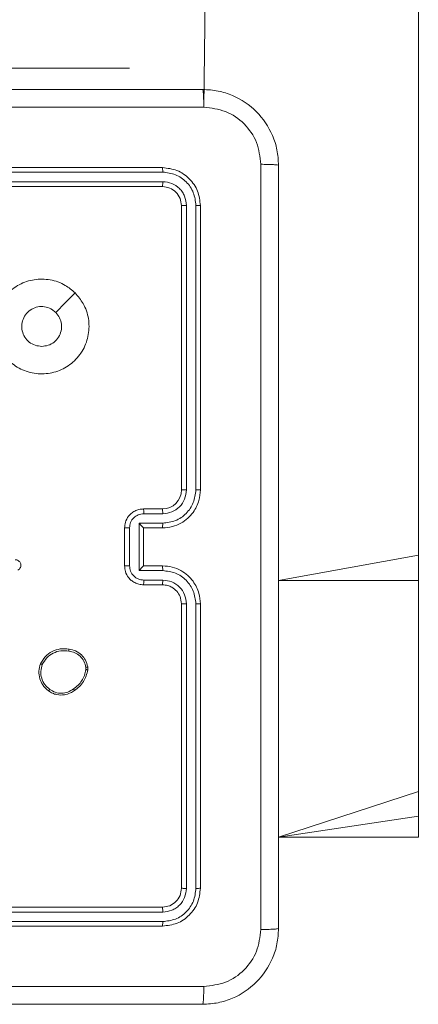
# Model space of a CAD drawing. Units: millimetres. Extents: x 252 to 858, y 275 to 1308.
# Drawn here: x 555 to 559, y 1074 to 1085 of the extents above; entities that cross this region are included whole.
import ezdxf

# ---------------------------------------------------------------- set-up
doc = ezdxf.new("R2010")
doc.units = ezdxf.units.MM
doc.header["$LTSCALE"] = 50

msp = doc.modelspace()

# ---------------------------------------------------------------- linework, layer by layer
at = {"color": 7, "linetype": 'Continuous', "lineweight": 18}
for p, q in [((557.17, 1083.906), (557.635, 1123.105)), ((559.435, 1079.182), (559.435, 1123.105)), ((554.385, 1084.318), (556.385, 1084.318)), ((556.385, 1084.318), (556.385, 1084.318)), ((556.735, 1083.269), (553.735, 1083.269)), ((556.737, 1083.222), (553.735, 1083.221)), ((556.737, 1083.121), (553.735, 1083.121)), ((556.735, 1083.069), (553.735, 1083.069)), ((556.935, 1079.869), (556.935, 1082.869)), ((556.987, 1079.869), (556.987, 1082.871)), ((557.087, 1079.869), (557.087, 1082.871)), ((557.135, 1079.869), (557.135, 1082.869)), ((556.535, 1079.669), (556.735, 1079.669)), ((556.537, 1079.619), (556.737, 1079.619)), ((556.487, 1079.519), (556.737, 1079.519)), ((556.487, 1079.019), (556.487, 1079.519)), ((556.335, 1079.069), (556.335, 1079.469)), ((556.387, 1079.069), (556.387, 1079.469)), ((556.535, 1079.469), (556.735, 1079.469)), ((556.535, 1079.469), (556.535, 1079.469)), ((556.535, 1079.069), (556.535, 1079.469)), ((559.435, 1078.915), (559.435, 1079.182)), ((556.737, 1079.019), (556.487, 1079.019)), ((556.735, 1079.069), (556.535, 1079.069)), ((556.535, 1079.069), (556.535, 1079.069)), ((556.737, 1078.919), (556.537, 1078.919)), ((559.435, 1076.689), (559.435, 1078.915)), ((556.735, 1078.869), (556.535, 1078.869)), ((556.935, 1075.669), (556.935, 1078.669)), ((556.987, 1075.667), (556.987, 1078.669)), ((557.087, 1075.667), (557.087, 1078.669)), ((557.135, 1075.669), (557.135, 1078.669)), ((555.926, 1077.998), (555.926, 1077.974)), ((555.945, 1078.002), (555.945, 1077.972)), ((559.435, 1076.427), (559.435, 1076.689)), ((559.435, 1076.207), (559.435, 1076.427)), ((557.96, 1076.207), (559.435, 1076.207)), ((553.735, 1075.469), (556.735, 1075.469)), ((553.735, 1075.416), (556.737, 1075.416)), ((553.735, 1075.316), (556.737, 1075.316)), ((553.735, 1075.269), (556.735, 1075.269))]:
    msp.add_line(p, q, dxfattribs=at)
at = {"color": 8, "linetype": 'Continuous', "lineweight": 18}
for p, q in [((557.96, 1078.915), (559.435, 1079.182)), ((557.96, 1078.915), (559.435, 1078.915)), ((557.96, 1076.207), (559.435, 1076.689)), ((557.96, 1076.207), (559.435, 1076.427))]:
    msp.add_line(p, q, dxfattribs=at)
at = {"color": 7, "linetype": 'Continuous', "lineweight": 18, "flags": 128}
msp.add_lwpolyline([(555.813, 1081.947), (555.71, 1081.845), (555.608, 1081.742)], dxfattribs=at)
at = {"color": 7, "linetype": 'Continuous', "lineweight": 18}
msp.add_arc((556.735, 1079.869), 0.2, 270.0007, 359.9986, dxfattribs=at)
for points, knots in [([(549.11, 1084.094), (550.004, 1084.094), (551.792, 1084.094), (554.477, 1084.094), (556.266, 1084.094), (557.16, 1084.094)], [0, 0, 0, 0, 0.333296, 0.666701, 1, 1, 1, 1]), ([(557.16, 1084.094), (557.161, 1084.091), (557.164, 1084.085), (557.167, 1084.043), (557.17, 1083.981), (557.17, 1083.931), (557.17, 1083.906)], [0, 0, 0, 0, 0.250388, 0.500122, 0.750047, 1, 1, 1, 1]), ([(557.16, 1084.094), (557.214, 1084.091), (557.322, 1084.084), (557.522, 1084.019), (557.74, 1083.874), (557.885, 1083.656), (557.95, 1083.456), (557.956, 1083.348), (557.96, 1083.294)], [0, 0, 0, 0, 0.1305467, 0.2575757, 0.5000173, 0.7426667, 0.8696315, 1, 1, 1, 1]), ([(557.17, 1083.906), (556.498, 1083.906), (555.154, 1083.906), (553.808, 1083.906), (553.135, 1083.906)], [0, 0, 0, 0, 0.500008, 1, 1, 1, 1]), ([(557.772, 1083.305), (557.763, 1083.383), (557.745, 1083.541), (557.606, 1083.74), (557.406, 1083.879), (557.249, 1083.897), (557.17, 1083.906)], [0, 0, 0, 0, 0.249953, 0.500052, 0.749966, 1, 1, 1, 1]), ([(556.737, 1083.222), (556.737, 1083.229), (556.737, 1083.243), (556.736, 1083.258), (556.735, 1083.267), (556.735, 1083.268), (556.735, 1083.269)], [0, 0, 0, 0, 0.279842, 0.559112, 0.779544, 1, 1, 1, 1]), ([(557.135, 1082.869), (557.129, 1082.921), (557.117, 1083.026), (557.024, 1083.158), (556.892, 1083.251), (556.787, 1083.263), (556.735, 1083.269)], [0, 0, 0, 0, 0.250152, 0.500131, 0.750041, 1, 1, 1, 1]), ([(557.772, 1075.233), (557.772, 1076.13), (557.772, 1077.922), (557.772, 1080.615), (557.772, 1082.408), (557.772, 1083.305)], [0, 0, 0, 0, 0.333337, 0.666663, 1, 1, 1, 1]), ([(557.96, 1083.294), (557.957, 1083.295), (557.951, 1083.298), (557.908, 1083.301), (557.847, 1083.304), (557.797, 1083.304), (557.772, 1083.305)], [0, 0, 0, 0, 0.249939, 0.499863, 0.749586, 1, 1, 1, 1]), ([(557.96, 1083.294), (557.96, 1082.4), (557.96, 1080.612), (557.96, 1077.926), (557.96, 1076.138), (557.96, 1075.244)], [0, 0, 0, 0, 0.333296, 0.666701, 1, 1, 1, 1]), ([(557.087, 1082.871), (557.082, 1082.917), (557.071, 1083.008), (557.003, 1083.106), (556.933, 1083.164), (556.852, 1083.209), (556.783, 1083.216), (556.737, 1083.222)], [0, 0, 0, 0, 0.249614, 0.499219, 0.623813, 0.749845, 1, 1, 1, 1]), ([(556.735, 1083.069), (556.735, 1083.07), (556.736, 1083.072), (556.736, 1083.086), (556.737, 1083.104), (556.737, 1083.115), (556.737, 1083.121)], [0, 0, 0, 0, 0.27991, 0.559022, 0.779464, 1, 1, 1, 1]), ([(556.935, 1082.869), (556.932, 1082.895), (556.926, 1082.947), (556.879, 1083.014), (556.813, 1083.06), (556.761, 1083.066), (556.735, 1083.069)], [0, 0, 0, 0, 0.2502031, 0.5001258, 0.7499857, 1, 1, 1, 1]), ([(556.987, 1082.871), (556.983, 1082.904), (556.978, 1082.953), (556.946, 1083.011), (556.905, 1083.062), (556.835, 1083.11), (556.77, 1083.117), (556.737, 1083.121)], [0, 0, 0, 0, 0.250141, 0.376166, 0.50078, 0.75038, 1, 1, 1, 1]), ([(556.935, 1082.869), (556.936, 1082.869), (556.938, 1082.87), (556.952, 1082.871), (556.969, 1082.871), (556.981, 1082.871), (556.987, 1082.871)], [0, 0, 0, 0, 0.279779, 0.559033, 0.779471, 1, 1, 1, 1]), ([(557.087, 1082.871), (557.094, 1082.871), (557.108, 1082.871), (557.124, 1082.87), (557.133, 1082.87), (557.134, 1082.869), (557.135, 1082.869)], [0, 0, 0, 0, 0.279828, 0.559235, 0.779541, 1, 1, 1, 1]), ([(555.813, 1081.947), (555.843, 1081.911), (555.91, 1081.832), (555.962, 1081.678), (555.961, 1081.508), (555.905, 1081.345), (555.797, 1081.212), (555.652, 1081.122), (555.485, 1081.085), (555.315, 1081.105), (555.162, 1081.181), (555.042, 1081.302), (554.969, 1081.457), (554.951, 1081.628), (554.991, 1081.794), (555.083, 1081.938), (555.218, 1082.043), (555.381, 1082.097), (555.551, 1082.094), (555.703, 1082.042), (555.779, 1081.976), (555.813, 1081.947)], [0, 0, 0, 0, 0.044735, 0.098638, 0.151934, 0.205874, 0.26019, 0.313198, 0.366982, 0.420857, 0.474336, 0.527986, 0.581905, 0.635427, 0.689067, 0.742821, 0.79663, 0.850208, 0.903792, 0.957774, 1, 1, 1, 1]), ([(555.46, 1081.384), (555.436, 1081.386), (555.389, 1081.391), (555.326, 1081.427), (555.278, 1081.48), (555.251, 1081.547), (555.247, 1081.618), (555.267, 1081.687), (555.309, 1081.746), (555.368, 1081.787), (555.437, 1081.807), (555.508, 1081.802), (555.568, 1081.778), (555.597, 1081.752), (555.608, 1081.742)], [0, 0, 0, 0, 0.085849, 0.171702, 0.257503, 0.343288, 0.4291, 0.514996, 0.600978, 0.686987, 0.772999, 0.858938, 0.944846, 1, 1, 1, 1]), ([(555.608, 1081.742), (555.623, 1081.724), (555.653, 1081.687), (555.672, 1081.617), (555.668, 1081.546), (555.641, 1081.48), (555.593, 1081.426), (555.53, 1081.391), (555.483, 1081.386), (555.46, 1081.384)], [0, 0, 0, 0, 0.143036, 0.286069, 0.429052, 0.572255, 0.715511, 0.858783, 1, 1, 1, 1]), ([(556.735, 1079.469), (556.77, 1079.472), (556.837, 1079.477), (556.929, 1079.515), (557.003, 1079.568), (557.073, 1079.646), (557.125, 1079.748), (557.132, 1079.832), (557.135, 1079.869)], [0, 0, 0, 0, 0.167928, 0.323664, 0.467189, 0.598491, 0.823509, 1, 1, 1, 1]), ([(556.737, 1079.519), (556.783, 1079.524), (556.874, 1079.535), (556.99, 1079.616), (557.07, 1079.732), (557.082, 1079.824), (557.087, 1079.869)], [0, 0, 0, 0, 0.250454, 0.500146, 0.750098, 1, 1, 1, 1]), ([(556.737, 1079.619), (556.77, 1079.623), (556.835, 1079.631), (556.918, 1079.688), (556.975, 1079.771), (556.983, 1079.837), (556.987, 1079.869)], [0, 0, 0, 0, 0.25045, 0.500148, 0.7501, 1, 1, 1, 1]), ([(556.935, 1079.869), (556.935, 1079.869), (556.935, 1079.869), (556.938, 1079.869), (556.943, 1079.869), (556.95, 1079.869), (556.958, 1079.869), (556.967, 1079.869), (556.977, 1079.869), (556.984, 1079.869), (556.987, 1079.869)], [0, 0, 0, 0, 0.125159, 0.250183, 0.375323, 0.49999, 0.624722, 0.749824, 0.874968, 1, 1, 1, 1]), ([(557.087, 1079.869), (557.093, 1079.869), (557.106, 1079.869), (557.122, 1079.869), (557.132, 1079.869), (557.134, 1079.869), (557.135, 1079.869)], [0, 0, 0, 0, 0.250178, 0.500066, 0.749939, 1, 1, 1, 1]), ([(556.335, 1079.469), (556.336, 1079.489), (556.34, 1079.533), (556.369, 1079.586), (556.405, 1079.623), (556.442, 1079.648), (556.486, 1079.665), (556.518, 1079.668), (556.535, 1079.669)], [0, 0, 0, 0, 0.192244, 0.422498, 0.552502, 0.692091, 0.841256, 1, 1, 1, 1]), ([(556.387, 1079.469), (556.389, 1079.489), (556.394, 1079.528), (556.428, 1079.578), (556.478, 1079.612), (556.517, 1079.617), (556.537, 1079.619)], [0, 0, 0, 0, 0.249906, 0.499852, 0.749549, 1, 1, 1, 1]), ([(556.535, 1079.669), (556.535, 1079.668), (556.536, 1079.666), (556.536, 1079.653), (556.537, 1079.636), (556.537, 1079.625), (556.537, 1079.619)], [0, 0, 0, 0, 0.2799, 0.559026, 0.779471, 1, 1, 1, 1]), ([(556.735, 1079.669), (556.735, 1079.668), (556.735, 1079.667), (556.736, 1079.655), (556.737, 1079.639), (556.737, 1079.626), (556.737, 1079.619)], [0, 0, 0, 0, 0.250149, 0.500079, 0.749884, 1, 1, 1, 1]), ([(556.487, 1079.519), (556.492, 1079.514), (556.503, 1079.502), (556.516, 1079.489), (556.525, 1079.48), (556.531, 1079.474), (556.534, 1079.47), (556.534, 1079.469), (556.535, 1079.469)], [0, 0, 0, 0, 0.251476, 0.502484, 0.646445, 0.775734, 0.892562, 1, 1, 1, 1]), ([(556.737, 1079.519), (556.737, 1079.513), (556.737, 1079.499), (556.736, 1079.483), (556.735, 1079.471), (556.735, 1079.47), (556.735, 1079.469)], [0, 0, 0, 0, 0.250221, 0.499968, 0.749815, 1, 1, 1, 1]), ([(556.335, 1079.469), (556.335, 1079.469), (556.335, 1079.469), (556.338, 1079.469), (556.343, 1079.469), (556.35, 1079.469), (556.358, 1079.469), (556.367, 1079.469), (556.377, 1079.469), (556.383, 1079.469), (556.387, 1079.469)], [0, 0, 0, 0, 0.125041, 0.250153, 0.375249, 0.500052, 0.624752, 0.749825, 0.874963, 1, 1, 1, 1]), ([(555.209, 1079.023), (555.214, 1079.027), (555.226, 1079.034), (555.236, 1079.052), (555.241, 1079.071), (555.239, 1079.089), (555.233, 1079.104), (555.222, 1079.118), (555.207, 1079.128), (555.192, 1079.133), (555.183, 1079.133), (555.179, 1079.133)], [0, 0, 0, 0, 0.131638, 0.258844, 0.381578, 0.499861, 0.587774, 0.700348, 0.837496, 0.915651, 1, 1, 1, 1]), ([(556.335, 1079.069), (556.335, 1079.069), (556.335, 1079.069), (556.338, 1079.069), (556.343, 1079.069), (556.35, 1079.069), (556.358, 1079.069), (556.367, 1079.069), (556.377, 1079.069), (556.383, 1079.069), (556.387, 1079.069)], [0, 0, 0, 0, 0.125044, 0.250158, 0.375252, 0.49995, 0.624736, 0.74982, 0.874961, 1, 1, 1, 1]), ([(556.535, 1078.869), (556.518, 1078.87), (556.486, 1078.872), (556.442, 1078.89), (556.405, 1078.914), (556.369, 1078.952), (556.34, 1079.004), (556.336, 1079.049), (556.335, 1079.069)], [0, 0, 0, 0, 0.158212, 0.306999, 0.446352, 0.576274, 0.806833, 1, 1, 1, 1]), ([(556.537, 1078.919), (556.517, 1078.921), (556.478, 1078.926), (556.428, 1078.96), (556.394, 1079.01), (556.389, 1079.049), (556.387, 1079.069)], [0, 0, 0, 0, 0.250458, 0.500142, 0.750091, 1, 1, 1, 1]), ([(556.487, 1079.019), (556.492, 1079.024), (556.503, 1079.035), (556.516, 1079.049), (556.525, 1079.058), (556.531, 1079.064), (556.534, 1079.068), (556.534, 1079.068), (556.535, 1079.069)], [0, 0, 0, 0, 0.251505, 0.50254, 0.646538, 0.775742, 0.892575, 1, 1, 1, 1]), ([(556.737, 1079.019), (556.737, 1079.025), (556.737, 1079.038), (556.736, 1079.055), (556.735, 1079.067), (556.735, 1079.068), (556.735, 1079.069)], [0, 0, 0, 0, 0.250173, 0.500041, 0.749864, 1, 1, 1, 1]), ([(557.135, 1078.669), (557.132, 1078.706), (557.125, 1078.79), (557.072, 1078.893), (557.002, 1078.971), (556.928, 1079.023), (556.837, 1079.061), (556.77, 1079.066), (556.735, 1079.069)], [0, 0, 0, 0, 0.177609, 0.403001, 0.534213, 0.677456, 0.832723, 1, 1, 1, 1]), ([(557.087, 1078.669), (557.082, 1078.714), (557.07, 1078.806), (556.99, 1078.922), (556.874, 1079.003), (556.783, 1079.013), (556.737, 1079.019)], [0, 0, 0, 0, 0.249901, 0.499851, 0.749541, 1, 1, 1, 1]), ([(556.535, 1078.869), (556.535, 1078.87), (556.536, 1078.872), (556.536, 1078.885), (556.537, 1078.901), (556.537, 1078.913), (556.537, 1078.919)], [0, 0, 0, 0, 0.279844, 0.559065, 0.779453, 1, 1, 1, 1]), ([(556.735, 1078.869), (556.735, 1078.87), (556.735, 1078.871), (556.736, 1078.883), (556.737, 1078.899), (556.737, 1078.912), (556.737, 1078.919)], [0, 0, 0, 0, 0.250114, 0.499995, 0.749814, 1, 1, 1, 1]), ([(556.987, 1078.669), (556.983, 1078.701), (556.976, 1078.767), (556.918, 1078.85), (556.835, 1078.907), (556.77, 1078.915), (556.737, 1078.919)], [0, 0, 0, 0, 0.250437, 0.500132, 0.750063, 1, 1, 1, 1]), ([(556.935, 1078.669), (556.932, 1078.695), (556.926, 1078.743), (556.887, 1078.804), (556.84, 1078.842), (556.787, 1078.865), (556.753, 1078.867), (556.735, 1078.869)], [0, 0, 0, 0, 0.2444251, 0.4573348, 0.6754354, 0.8245413, 1, 1, 1, 1]), ([(556.935, 1078.669), (556.935, 1078.669), (556.935, 1078.669), (556.938, 1078.669), (556.943, 1078.669), (556.95, 1078.669), (556.958, 1078.669), (556.967, 1078.669), (556.977, 1078.669), (556.984, 1078.669), (556.987, 1078.669)], [0, 0, 0, 0, 0.125014, 0.250175, 0.375313, 0.499976, 0.624718, 0.74983, 0.874949, 1, 1, 1, 1]), ([(557.087, 1078.669), (557.093, 1078.669), (557.106, 1078.669), (557.122, 1078.669), (557.132, 1078.669), (557.134, 1078.669), (557.135, 1078.669)], [0, 0, 0, 0, 0.250117, 0.499989, 0.749819, 1, 1, 1, 1]), ([(555.447, 1078.035), (555.462, 1078.061), (555.493, 1078.114), (555.567, 1078.168), (555.656, 1078.199), (555.716, 1078.193), (555.748, 1078.19)], [0, 0, 0, 0, 0.245321, 0.500038, 0.742725, 1, 1, 1, 1]), ([(555.466, 1078.027), (555.48, 1078.052), (555.509, 1078.101), (555.579, 1078.151), (555.661, 1078.179), (555.717, 1078.173), (555.745, 1078.17)], [0, 0, 0, 0, 0.2499512, 0.4999145, 0.7497493, 1, 1, 1, 1]), ([(555.748, 1078.19), (555.748, 1078.19), (555.748, 1078.189), (555.748, 1078.186), (555.747, 1078.182), (555.747, 1078.179), (555.746, 1078.175), (555.746, 1078.172), (555.745, 1078.17)], [0, 0, 0, 0, 0.2190034, 0.4584661, 0.5858709, 0.7187755, 0.8567978, 1, 1, 1, 1]), ([(555.745, 1078.17), (555.767, 1078.166), (555.811, 1078.157), (555.867, 1078.118), (555.91, 1078.064), (555.92, 1078.02), (555.926, 1077.998)], [0, 0, 0, 0, 0.249961, 0.49992, 0.749766, 1, 1, 1, 1]), ([(555.748, 1078.19), (555.772, 1078.185), (555.82, 1078.176), (555.881, 1078.132), (555.927, 1078.074), (555.939, 1078.026), (555.945, 1078.002)], [0, 0, 0, 0, 0.249997, 0.500011, 0.746666, 1, 1, 1, 1]), ([(555.532, 1077.75), (555.509, 1077.77), (555.469, 1077.805), (555.436, 1077.88), (555.424, 1077.958), (555.44, 1078.01), (555.447, 1078.035)], [0, 0, 0, 0, 0.277673, 0.499908, 0.750883, 1, 1, 1, 1]), ([(555.447, 1078.035), (555.447, 1078.035), (555.448, 1078.035), (555.451, 1078.034), (555.455, 1078.032), (555.458, 1078.031), (555.462, 1078.029), (555.465, 1078.028), (555.466, 1078.027)], [0, 0, 0, 0, 0.217262, 0.455508, 0.583271, 0.7167, 0.855653, 1, 1, 1, 1]), ([(555.544, 1077.766), (555.525, 1077.782), (555.488, 1077.814), (555.456, 1077.882), (555.446, 1077.956), (555.459, 1078.004), (555.466, 1078.027)], [0, 0, 0, 0, 0.25025, 0.500075, 0.750043, 1, 1, 1, 1]), ([(555.926, 1077.974), (555.922, 1077.954), (555.914, 1077.913), (555.885, 1077.857), (555.846, 1077.807), (555.812, 1077.783), (555.795, 1077.77)], [0, 0, 0, 0, 0.249922, 0.499991, 0.750067, 1, 1, 1, 1]), ([(555.945, 1077.972), (555.941, 1077.951), (555.932, 1077.907), (555.902, 1077.847), (555.861, 1077.794), (555.824, 1077.768), (555.806, 1077.754)], [0, 0, 0, 0, 0.246992, 0.495986, 0.746981, 1, 1, 1, 1]), ([(555.926, 1077.998), (555.928, 1077.999), (555.933, 1078), (555.94, 1078.001), (555.944, 1078.001), (555.945, 1078.002), (555.945, 1078.002)], [0, 0, 0, 0, 0.250209, 0.500004, 0.750102, 1, 1, 1, 1]), ([(555.945, 1077.972), (555.945, 1077.972), (555.944, 1077.972), (555.939, 1077.973), (555.933, 1077.974), (555.928, 1077.974), (555.926, 1077.974)], [0, 0, 0, 0, 0.279509, 0.559035, 0.779196, 1, 1, 1, 1]), ([(555.532, 1077.75), (555.532, 1077.75), (555.533, 1077.75), (555.535, 1077.754), (555.539, 1077.759), (555.543, 1077.764), (555.544, 1077.766)], [0, 0, 0, 0, 0.250254, 0.500094, 0.749757, 1, 1, 1, 1]), ([(555.806, 1077.754), (555.792, 1077.745), (555.76, 1077.723), (555.695, 1077.704), (555.63, 1077.706), (555.573, 1077.724), (555.546, 1077.741), (555.532, 1077.75)], [0, 0, 0, 0, 0.1729146, 0.397083, 0.6722653, 0.8297128, 1, 1, 1, 1]), ([(555.795, 1077.77), (555.776, 1077.758), (555.738, 1077.734), (555.67, 1077.722), (555.602, 1077.731), (555.563, 1077.754), (555.544, 1077.766)], [0, 0, 0, 0, 0.249963, 0.499934, 0.749781, 1, 1, 1, 1]), ([(555.806, 1077.754), (555.806, 1077.755), (555.806, 1077.755), (555.804, 1077.758), (555.802, 1077.761), (555.8, 1077.764), (555.798, 1077.767), (555.796, 1077.769), (555.795, 1077.77)], [0, 0, 0, 0, 0.21797, 0.456689, 0.584166, 0.717482, 0.85609, 1, 1, 1, 1]), ([(556.735, 1075.469), (556.761, 1075.472), (556.813, 1075.478), (556.879, 1075.524), (556.926, 1075.59), (556.932, 1075.643), (556.935, 1075.669)], [0, 0, 0, 0, 0.25021, 0.500137, 0.749984, 1, 1, 1, 1]), ([(556.735, 1075.269), (556.787, 1075.275), (556.892, 1075.287), (557.024, 1075.379), (557.117, 1075.512), (557.129, 1075.616), (557.135, 1075.669)], [0, 0, 0, 0, 0.250153, 0.500131, 0.750042, 1, 1, 1, 1]), ([(556.737, 1075.316), (556.783, 1075.322), (556.874, 1075.333), (556.972, 1075.4), (557.03, 1075.47), (557.074, 1075.552), (557.082, 1075.621), (557.087, 1075.667)], [0, 0, 0, 0, 0.249621, 0.499223, 0.623815, 0.749854, 1, 1, 1, 1]), ([(556.737, 1075.416), (556.77, 1075.42), (556.819, 1075.426), (556.877, 1075.457), (556.927, 1075.499), (556.975, 1075.569), (556.983, 1075.634), (556.987, 1075.667)], [0, 0, 0, 0, 0.250151, 0.376171, 0.500783, 0.750386, 1, 1, 1, 1]), ([(556.935, 1075.669), (556.936, 1075.669), (556.938, 1075.668), (556.952, 1075.667), (556.969, 1075.667), (556.981, 1075.667), (556.987, 1075.667)], [0, 0, 0, 0, 0.279802, 0.558969, 0.77942, 1, 1, 1, 1]), ([(557.087, 1075.667), (557.094, 1075.667), (557.108, 1075.667), (557.124, 1075.667), (557.133, 1075.668), (557.134, 1075.669), (557.135, 1075.669)], [0, 0, 0, 0, 0.279794, 0.559155, 0.779424, 1, 1, 1, 1]), ([(556.735, 1075.469), (556.735, 1075.468), (556.736, 1075.466), (556.736, 1075.452), (556.737, 1075.434), (556.737, 1075.422), (556.737, 1075.416)], [0, 0, 0, 0, 0.279926, 0.559025, 0.779492, 1, 1, 1, 1]), ([(556.737, 1075.316), (556.737, 1075.309), (556.737, 1075.295), (556.736, 1075.28), (556.735, 1075.271), (556.735, 1075.269), (556.735, 1075.269)], [0, 0, 0, 0, 0.2798589, 0.5591917, 0.7795773, 1, 1, 1, 1]), ([(557.96, 1075.244), (557.956, 1075.189), (557.95, 1075.082), (557.885, 1074.882), (557.739, 1074.664), (557.522, 1074.518), (557.322, 1074.454), (557.214, 1074.447), (557.16, 1074.444)], [0, 0, 0, 0, 0.130548, 0.257576, 0.500015, 0.742666, 0.869631, 1, 1, 1, 1]), ([(557.17, 1074.632), (557.249, 1074.641), (557.407, 1074.659), (557.606, 1074.798), (557.744, 1074.997), (557.763, 1075.154), (557.772, 1075.233)], [0, 0, 0, 0, 0.249954, 0.500054, 0.749966, 1, 1, 1, 1]), ([(557.772, 1075.233), (557.797, 1075.233), (557.847, 1075.234), (557.908, 1075.236), (557.951, 1075.24), (557.957, 1075.243), (557.96, 1075.244)], [0, 0, 0, 0, 0.250414, 0.500137, 0.750061, 1, 1, 1, 1]), ([(549.099, 1074.632), (549.995, 1074.632), (551.788, 1074.632), (554.481, 1074.632), (556.274, 1074.632), (557.17, 1074.632)], [0, 0, 0, 0, 0.333336, 0.666664, 1, 1, 1, 1]), ([(557.16, 1074.444), (557.161, 1074.447), (557.164, 1074.453), (557.167, 1074.495), (557.17, 1074.557), (557.17, 1074.607), (557.17, 1074.632)], [0, 0, 0, 0, 0.249941, 0.499856, 0.749587, 1, 1, 1, 1]), ([(557.16, 1074.444), (556.266, 1074.444), (554.477, 1074.444), (551.792, 1074.444), (550.004, 1074.444), (549.11, 1074.444)], [0, 0, 0, 0, 0.333296, 0.666701, 1, 1, 1, 1])]:
    msp.add_open_spline(points, degree=3, knots=knots, dxfattribs=at)

doc.saveas('drawing.dxf')
